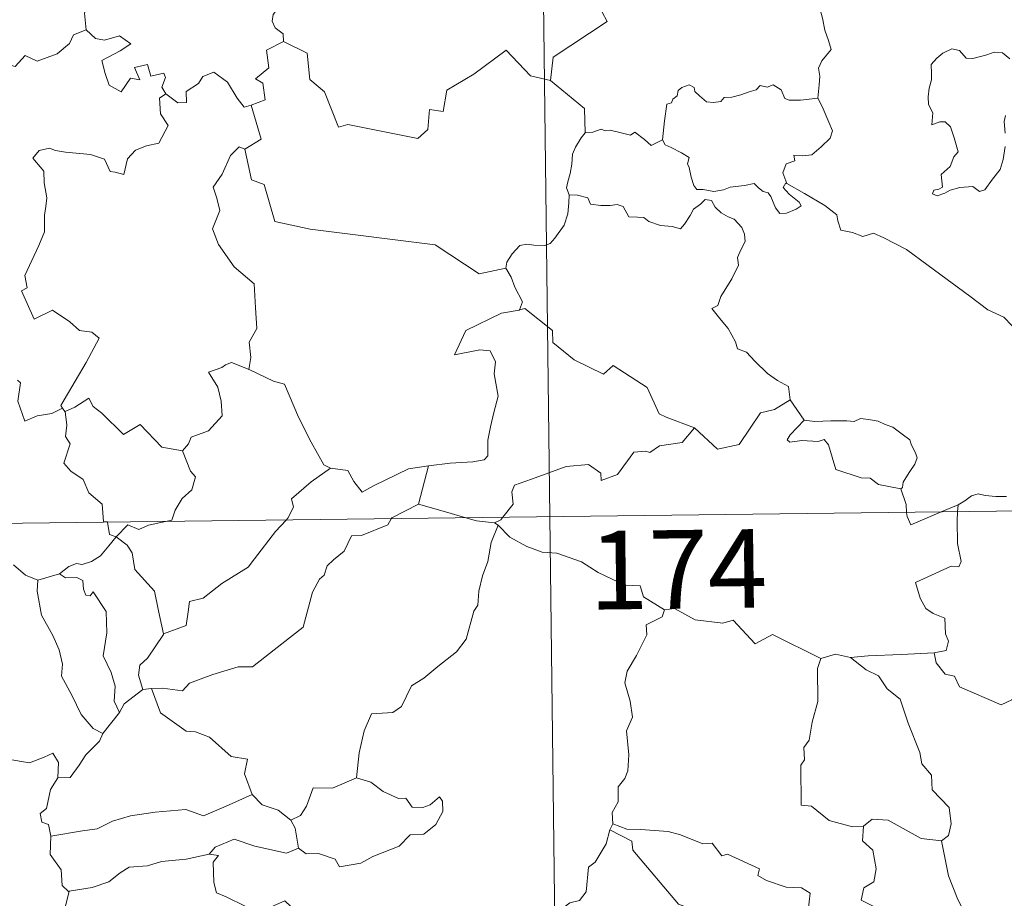
# Model space of a CAD drawing. Units: metres. Extents: x 583115 to 587606, y 4693834 to 4696858.
# Drawn here: x 583604 to 583698, y 4695857 to 4695941 of the extents above; entities that cross this region are included whole.
import ezdxf
from ezdxf.enums import TextEntityAlignment as Align

# ---------------------------------------------------------------- set-up
doc = ezdxf.new("R2010")
doc.units = ezdxf.units.M
doc.header["$MEASUREMENT"] = 0
doc.layers.add('Level 63', color=7, linetype='Continuous', lineweight=0)
doc.styles.add('Arial', font='ARIAL.TTF', dxfattribs={"height": 0.2})

msp = doc.modelspace()

# ---------------------------------------------------------------- linework, layer by layer
at = {"layer": 'Level 63', "linetype": 'Continuous', "lineweight": 0}
for points in [[(583651.68, 4696134.18, -0.74), (583654.63, 4695893.26, -0.74)], [(583660.29, 4695962.04, -0.74), (583660.5, 4695961.67, -0.74), (583661.24, 4695960.63, -0.74), (583661.32, 4695957.5, -0.74), (583662.25, 4695954.59, -0.74), (583663.74, 4695954.28, -0.74), (583663.83, 4695952.37, -0.74), (583662.82, 4695950.11, -0.74), (583661.6, 4695948.49, -0.74), (583660.72, 4695944.67, -0.74), (583659.53, 4695943.8, -0.74), (583659.16, 4695942.33, -0.74), (583660.11, 4695940.55, -0.74), (583654.94, 4695937.13, -0.74), (583654.69, 4695934.92, -0.74)], [(583609.21, 4695948.98, -0.74), (583609.31, 4695948.07, -0.74), (583610.3, 4695946.92, -0.74), (583611.22, 4695946.39, -0.74), (583610.8, 4695945.34, -0.74), (583611.42, 4695944.17, -0.74), (583610.81, 4695942.69, -0.74), (583610.2, 4695941.33, -0.74), (583610.36, 4695939.74, -0.74)], [(583680.22, 4695933.22, -0.74), (583680.35, 4695934.51, -0.74), (583680.42, 4695935.33, -0.74), (583680.27, 4695936.09, -0.74), (583680.6, 4695936.78, -0.74), (583681.49, 4695937.87, -0.74), (583681.25, 4695938.73, -0.74), (583680.9, 4695939.73, -0.74), (583680.67, 4695940.85, -0.74), (583680.36, 4695942.03, -0.74), (583680.11, 4695942.81, -0.74), (583679.74, 4695944.03, -0.74), (583679.37, 4695944.65, -0.74), (583679.49, 4695945.41, -0.74), (583679.66, 4695945.92, -0.74), (583679.67, 4695945.94, -0.74)], [(583630.01, 4695942.69, -0.74), (583629.75, 4695942, -0.74), (583628.51, 4695941.62, -0.74), (583628.19, 4695941.21, -0.74), (583628.1, 4695940.56, -0.74), (583628.41, 4695939.95, -0.74), (583629.17, 4695939.35, -0.74), (583629.18, 4695938.64, -0.74)], [(583591.13, 4695933.38, -0.74), (583592.27, 4695933.14, -0.74), (583592.84, 4695933.43, -0.74), (583593.63, 4695932.66, -0.74), (583596.23, 4695933.55, -0.74), (583596.89, 4695935.88, -0.74), (583599.17, 4695935.8, -0.74), (583602.05, 4695936.67, -0.74), (583603.56, 4695936.25, -0.74), (583604.53, 4695937.3, -0.74), (583605.67, 4695936.76, -0.74), (583607.59, 4695937.46, -0.74), (583608.75, 4695938.44, -0.74), (583609.15, 4695939.27, -0.74), (583610.36, 4695939.74, -0.74)], [(583610.36, 4695939.74, -0.74), (583611.25, 4695938.92, -0.74), (583612.11, 4695938.77, -0.74), (583613.54, 4695939.19, -0.74), (583614.61, 4695938.41, -0.74), (583613.59, 4695937.74, -0.74), (583611.83, 4695936.83, -0.74), (583612.16, 4695935.58, -0.74), (583612.56, 4695934.48, -0.74), (583613.69, 4695933.82, -0.74), (583614.57, 4695935.12, -0.74), (583615.46, 4695934.99, -0.74), (583614.95, 4695936.14, -0.74), (583616.21, 4695936.44, -0.74), (583616.51, 4695935.32, -0.74), (583617.78, 4695935.6, -0.74), (583617.93, 4695935.21, -0.74), (583617.58, 4695934.27, -0.74), (583617.94, 4695933.63, -0.74)], [(583629.18, 4695938.64, -0.74), (583627.58, 4695937.8, -0.74), (583627.79, 4695936.11, -0.74), (583626.52, 4695935.06, -0.74), (583627.22, 4695934.67, -0.74), (583627.44, 4695933.08, -0.74), (583626.1, 4695932.55, -0.74)], [(583654.69, 4695934.92, -0.74), (583652.78, 4695935.35, -0.74), (583650.46, 4695937.8, -0.74), (583647.37, 4695935.52, -0.74), (583644.79, 4695933.98, -0.74), (583644.45, 4695931.96, -0.74), (583643.12, 4695932.14, -0.74), (583642.99, 4695930.22, -0.74), (583642.01, 4695929.37, -0.74), (583635.33, 4695930.72, -0.74), (583634.46, 4695930.47, -0.74), (583633.11, 4695933.82, -0.74), (583631.7, 4695935.02, -0.74), (583631.46, 4695937.52, -0.74), (583629.18, 4695938.64, -0.74)], [(583698.54, 4695936.99, -0.74), (583697.86, 4695937.56, -0.74), (583697.07, 4695937.6, -0.74), (583696.36, 4695937.36, -0.74), (583695.02, 4695937.01, -0.74), (583694.37, 4695937.03, -0.74), (583693.76, 4695937.77, -0.74), (583693.01, 4695937.92, -0.74), (583692.14, 4695937.52, -0.74), (583691.57, 4695937.05, -0.74), (583691.05, 4695936.44, -0.74), (583691.07, 4695935.58, -0.74), (583691.07, 4695934.99, -0.74), (583690.85, 4695934.18, -0.74), (583690.74, 4695933.35, -0.74), (583690.79, 4695932.61, -0.74), (583691.2, 4695931.82, -0.74), (583691.1, 4695930.67, -0.74), (583691.86, 4695930.97, -0.74), (583692.38, 4695930.97, -0.74), (583692.88, 4695930.5, -0.74), (583693.24, 4695929.45, -0.74), (583693.63, 4695928.09, -0.74), (583693.22, 4695927.61, -0.74), (583692.86, 4695926.7, -0.74), (583692, 4695925.94, -0.74), (583692.12, 4695924.74, -0.74), (583691.78, 4695924.54, -0.74), (583691.28, 4695924.45, -0.74), (583691.18, 4695924.08, -0.74), (583691.62, 4695923.89, -0.74), (583692.35, 4695924.17, -0.74), (583692.85, 4695924.45, -0.74), (583693.78, 4695924.71, -0.74), (583695.02, 4695924.79, -0.74), (583695.66, 4695924.3, -0.74), (583696.16, 4695924.47, -0.74), (583696.89, 4695925.49, -0.74), (583697.63, 4695926.4, -0.74), (583697.93, 4695927.37, -0.74), (583698.1, 4695928.61, -0.74)], [(583617.94, 4695933.63, -0.74), (583619.09, 4695932.77, -0.74), (583619.94, 4695932.8, -0.74), (583619.89, 4695933.86, -0.74), (583621.09, 4695934.63, -0.74), (583621.49, 4695935.28, -0.74), (583622.55, 4695935.7, -0.74), (583623.86, 4695934.75, -0.74), (583624.77, 4695933.22, -0.74), (583625.44, 4695932.38, -0.74), (583626.1, 4695932.55, -0.74)], [(583654.69, 4695934.92, -0.74), (583657.95, 4695932.23, -0.74), (583658.01, 4695929.93, -0.74)], [(583665.4, 4695929.24, -0.74), (583665.57, 4695931.07, -0.74), (583665.79, 4695932.66, -0.74), (583666.25, 4695932.77, -0.74), (583666.37, 4695933.14, -0.74), (583666.78, 4695933.46, -0.74), (583666.89, 4695933.97, -0.74), (583667.24, 4695934.23, -0.74), (583667.93, 4695934.5, -0.74), (583668.4, 4695934.24, -0.74), (583668.48, 4695933.85, -0.74), (583668.91, 4695933.45, -0.74), (583669.6, 4695932.86, -0.74), (583670.25, 4695932.81, -0.74), (583670.96, 4695932.9, -0.74), (583671.28, 4695933.28, -0.74), (583672.02, 4695933.33, -0.74), (583672.88, 4695933.53, -0.74), (583673.67, 4695933.84, -0.74), (583674.34, 4695934.03, -0.74), (583674.71, 4695934.43, -0.74), (583675.38, 4695934.26, -0.74), (583675.95, 4695934.49, -0.74), (583676.72, 4695934.02, -0.74), (583677.06, 4695933.18, -0.74), (583677.49, 4695933.02, -0.74), (583678.57, 4695933.02, -0.74), (583680.22, 4695933.22, -0.74)], [(583617.94, 4695933.63, -0.74), (583617.35, 4695933.23, -0.74), (583617.44, 4695931.74, -0.74), (583618.17, 4695930.63, -0.74), (583617.29, 4695928.92, -0.74), (583616.11, 4695928.68, -0.74), (583615.06, 4695928.26, -0.74), (583614.31, 4695927.42, -0.74), (583613.94, 4695925.95, -0.74), (583613.13, 4695926.17, -0.74), (583612.64, 4695926.22, -0.74), (583612.1, 4695927.41, -0.74), (583610.76, 4695927.86, -0.74), (583608.37, 4695928.06, -0.74), (583607.42, 4695928.23, -0.74), (583606.86, 4695928.45, -0.74), (583605.87, 4695928.23, -0.74), (583605.25, 4695927.51, -0.74), (583606.31, 4695926.26, -0.74), (583606.33, 4695925.13, -0.74), (583606.58, 4695923.71, -0.74), (583606.51, 4695922.89, -0.74), (583606.36, 4695922.07, -0.74), (583606.36, 4695920.45, -0.74), (583605.82, 4695919.16, -0.74), (583604.49, 4695916.3, -0.74), (583604.72, 4695915.13, -0.74), (583604.17, 4695914.84, -0.74), (583605.37, 4695912.12, -0.74), (583607.14, 4695912.97, -0.74), (583608.8, 4695911.88, -0.74), (583609.71, 4695911.04, -0.74), (583610.88, 4695910.88, -0.74), (583611.59, 4695910.3, -0.74), (583610.34, 4695907.98, -0.74), (583607.94, 4695903.88, -0.74), (583608.09, 4695903.64, -0.74)], [(583680.22, 4695933.22, -0.74), (583680.64, 4695932.44, -0.74), (583681.28, 4695930.92, -0.74), (583681.63, 4695930.09, -0.74), (583681.39, 4695929.4, -0.74), (583680.55, 4695928.57, -0.74), (583679.63, 4695927.8, -0.74), (583678.8, 4695927.71, -0.74), (583677.92, 4695927.77, -0.74), (583678.03, 4695927.25, -0.74), (583677.2, 4695926.97, -0.74), (583676.88, 4695926.11, -0.74), (583677.26, 4695925.08, -0.74)], [(583626.1, 4695932.55, -0.74), (583627.06, 4695929.32, -0.74), (583625.51, 4695928.36, -0.74)], [(583698.1, 4695929.88, -0.74), (583698.02, 4695930.99, -0.74), (583698.15, 4695931.57, -0.74)], [(583665.4, 4695929.24, -0.74), (583664.31, 4695928.7, -0.74), (583663.66, 4695929.27, -0.74), (583662.75, 4695929.99, -0.74), (583662.34, 4695929.68, -0.74), (583661.32, 4695929.94, -0.74), (583660.39, 4695930.18, -0.74), (583659.92, 4695930.11, -0.74), (583659.53, 4695930.27, -0.74), (583658.74, 4695929.99, -0.74), (583658.02, 4695929.95, -0.74), (583658.01, 4695929.93, -0.74)], [(583658.01, 4695929.93, -0.74), (583657.63, 4695929.43, -0.74), (583657.07, 4695928.56, -0.74), (583656.78, 4695927.88, -0.74), (583656.74, 4695926.91, -0.74), (583656.56, 4695926.04, -0.74), (583656.35, 4695925.24, -0.74), (583656.22, 4695924.66, -0.74), (583656.46, 4695924.01, -0.74)], [(583677.26, 4695925.08, -0.74), (583677.17, 4695925.14, -0.74), (583676.92, 4695924.7, -0.74), (583677.47, 4695924.05, -0.74), (583678.44, 4695923.31, -0.74), (583678.64, 4695922.94, -0.74), (583678.14, 4695922.64, -0.74), (583677.23, 4695922.24, -0.74), (583676.59, 4695922.21, -0.74), (583676.19, 4695922.77, -0.74), (583675.74, 4695923.85, -0.74), (583675.47, 4695924.2, -0.74), (583675.01, 4695924.33, -0.74), (583674.56, 4695924.66, -0.74), (583674.13, 4695925.07, -0.74), (583673.21, 4695924.9, -0.74), (583671.86, 4695924.72, -0.74), (583671.21, 4695924.48, -0.74), (583670.28, 4695924.31, -0.74), (583669.28, 4695924.49, -0.74), (583668.67, 4695924.5, -0.74), (583668.37, 4695924.88, -0.74), (583668.13, 4695925.67, -0.74), (583667.94, 4695926.61, -0.74), (583667.77, 4695926.94, -0.74), (583667.94, 4695927.56, -0.74), (583667.21, 4695928.01, -0.74), (583666.21, 4695928.52, -0.74), (583665.65, 4695928.78, -0.74), (583665.4, 4695929.24, -0.74)], [(583625.51, 4695928.36, -0.74), (583624.95, 4695928.59, -0.74), (583624.13, 4695927.74, -0.74), (583623.34, 4695925.96, -0.74), (583622.46, 4695924.74, -0.74), (583622.82, 4695923.69, -0.74), (583623.11, 4695922.5, -0.74), (583622.42, 4695920.75, -0.74), (583623, 4695919.26, -0.74), (583624.49, 4695917.11, -0.74), (583626.39, 4695915.5, -0.74), (583626.52, 4695913.22, -0.74), (583626.65, 4695911.25, -0.74), (583625.9, 4695909.93, -0.74), (583626.07, 4695908.46, -0.74), (583625.89, 4695907.33, -0.74), (583625.9, 4695907.32, -0.74)], [(583625.51, 4695928.36, -0.74), (583626.15, 4695925.42, -0.74), (583627.36, 4695924.98, -0.74), (583628.38, 4695921.45, -0.74), (583631.75, 4695920.71, -0.74), (583643.69, 4695919.21, -0.74), (583647.89, 4695916.47, -0.74), (583650.42, 4695917, -0.74)], [(583700.55, 4695908.98, -0.74), (583699.93, 4695909.64, -0.74), (583698.78, 4695911.48, -0.74), (583697.97, 4695912.31, -0.74), (583696.45, 4695913.02, -0.74), (583694.73, 4695914.33, -0.74), (583693.03, 4695915.56, -0.74), (583690.76, 4695917.24, -0.74), (583688.68, 4695918.77, -0.74), (583686.53, 4695919.89, -0.74), (583685.54, 4695920.34, -0.74), (583684.53, 4695920.01, -0.74), (583683.54, 4695920.39, -0.74), (583682.4, 4695920.61, -0.74), (583682.12, 4695921.5, -0.74), (583682.02, 4695922.1, -0.74), (583680.89, 4695922.98, -0.74), (583678.96, 4695924.13, -0.74), (583677.26, 4695925.08, -0.74)], [(583656.46, 4695924.01, -0.74), (583656.44, 4695923.23, -0.74), (583656.36, 4695922.17, -0.74), (583655.98, 4695921.1, -0.74), (583655.11, 4695919.87, -0.74), (583654.67, 4695919.35, -0.74), (583654.14, 4695919.17, -0.74), (583653.1, 4695919.19, -0.74), (583652.44, 4695919.29, -0.74), (583651.77, 4695919.16, -0.74), (583651.04, 4695918.37, -0.74), (583650.52, 4695917.58, -0.74), (583650.42, 4695917, -0.74)], [(583656.46, 4695924.01, -0.74), (583657.26, 4695923.97, -0.74), (583658.27, 4695923.72, -0.74), (583658.51, 4695923.09, -0.74), (583659.48, 4695922.98, -0.74), (583660.4, 4695922.97, -0.74), (583661.07, 4695923.08, -0.74), (583661.64, 4695922.88, -0.74), (583662.18, 4695921.88, -0.74), (583662.99, 4695921.85, -0.74), (583663.6, 4695921.83, -0.74), (583664.09, 4695921.45, -0.74), (583665.19, 4695921.08, -0.74), (583666.31, 4695920.96, -0.74), (583667.09, 4695920.74, -0.74), (583667.48, 4695921.18, -0.74), (583668.02, 4695922.02, -0.74), (583668.36, 4695922.62, -0.74), (583669, 4695923.12, -0.74), (583669.47, 4695923.55, -0.74), (583670.05, 4695923.44, -0.74), (583670.4, 4695922.83, -0.74), (583670.98, 4695922.27, -0.74), (583671.67, 4695921.9, -0.74), (583672.24, 4695921.66, -0.74), (583672.96, 4695920.89, -0.74), (583673.21, 4695920.25, -0.74), (583673.27, 4695919.53, -0.74), (583672.86, 4695918.76, -0.74), (583672.56, 4695918.02, -0.74), (583672.65, 4695917.27, -0.74), (583672, 4695915.98, -0.74), (583670.96, 4695914.3, -0.74), (583670.66, 4695913.44, -0.74), (583670.1, 4695913.14, -0.74)], [(583650.42, 4695917, -0.74), (583650.93, 4695916.13, -0.74), (583651.28, 4695915.19, -0.74), (583652.02, 4695913.78, -0.74), (583651.73, 4695913.01, -0.74)], [(583651.73, 4695913.01, -0.74), (583651.69, 4695913, -0.74), (583650.01, 4695912.71, -0.74), (583646.59, 4695911.03, -0.74), (583645.52, 4695908.72, -0.74), (583647.93, 4695909.2, -0.74), (583648.94, 4695909.1, -0.74), (583649.43, 4695908.05, -0.74), (583649.32, 4695906.9, -0.74), (583649.69, 4695904.79, -0.74), (583649.29, 4695903.22, -0.74), (583648.96, 4695901.84, -0.74), (583648.7, 4695900.56, -0.74), (583648.69, 4695899.09, -0.74), (583648.35, 4695898.7, -0.74), (583647.26, 4695898.52, -0.74), (583645.11, 4695898.37, -0.74), (583643.03, 4695898.14, -0.74)], [(583668.45, 4695901.75, -0.74), (583665.72, 4695902.77, -0.74), (583665.07, 4695903.08, -0.74), (583663.91, 4695905.59, -0.74), (583660.66, 4695907.69, -0.74), (583659.76, 4695906.89, -0.74), (583656.94, 4695908.24, -0.74), (583654.92, 4695909.89, -0.74), (583654.88, 4695911.03, -0.74), (583652.23, 4695913.14, -0.74), (583651.73, 4695913.01, -0.74)], [(583670.1, 4695913.14, -0.74), (583670.99, 4695912.03, -0.74), (583671.67, 4695911.23, -0.74), (583672.35, 4695909.95, -0.74), (583672.56, 4695909.28, -0.74), (583673.39, 4695908.98, -0.74), (583674.21, 4695908.12, -0.74), (583675.4, 4695906.95, -0.74), (583676.36, 4695906.26, -0.74), (583677.42, 4695905.69, -0.74), (583677.56, 4695904.44, -0.74)], [(583625.9, 4695907.32, -0.74), (583624.24, 4695907.98, -0.74), (583623.64, 4695907.76, -0.74), (583623.31, 4695907.5, -0.74), (583622.03, 4695907.06, -0.74), (583622.92, 4695905.62, -0.74), (583623.24, 4695904.3, -0.74), (583623.32, 4695902.89, -0.74), (583622.02, 4695901.46, -0.74), (583620.39, 4695900.87, -0.74), (583620.12, 4695900.24, -0.74), (583619.56, 4695899.56, -0.74)], [(583625.9, 4695907.32, -0.74), (583628.25, 4695906.22, -0.74), (583629.3, 4695905.92, -0.74), (583630.62, 4695902.76, -0.74), (583631.84, 4695900.37, -0.74), (583633.03, 4695898.22, -0.74), (583633.68, 4695897.89, -0.74)], [(583608.09, 4695903.64, -0.74), (583607.07, 4695903.13, -0.74), (583605.68, 4695902.91, -0.74), (583604.48, 4695902.39, -0.74), (583603.82, 4695904.3, -0.74), (583604.09, 4695906.05, -0.74), (583603.78, 4695906.29, -0.74)], [(583608.34, 4695903.32, -0.74), (583609.28, 4695903.71, -0.74), (583610.59, 4695904.58, -0.74), (583611.01, 4695903.79, -0.74), (583611.84, 4695903.15, -0.74), (583613.92, 4695901.13, -0.74), (583615.52, 4695902.07, -0.74), (583617.57, 4695899.9, -0.74), (583619.56, 4695899.56, -0.74)], [(583668.45, 4695901.75, -0.74), (583670.65, 4695899.72, -0.74), (583672.71, 4695900.15, -0.74), (583674.75, 4695903.17, -0.74), (583676.07, 4695903.49, -0.74), (583677.56, 4695904.44, -0.74)], [(583677.56, 4695904.44, -0.74), (583678.92, 4695902.48, -0.74)], [(583608.09, 4695903.64, -0.74), (583608.31, 4695903.3, -0.74), (583608.34, 4695903.32, -0.74)], [(583608.34, 4695903.32, -0.74), (583608.51, 4695902, -0.74), (583608.38, 4695900.94, -0.74), (583608.81, 4695900.21, -0.74), (583608.22, 4695898.38, -0.74), (583608.89, 4695897.63, -0.74), (583610.05, 4695896.83, -0.74), (583610.59, 4695895.55, -0.74), (583611.86, 4695894.48, -0.74), (583612, 4695892.8, -0.74), (583612.36, 4695892.78, -0.74), (583612.37, 4695892.75, -0.74)], [(583678.92, 4695902.48, -0.74), (583677.56, 4695901.08, -0.74), (583677.29, 4695900.61, -0.74), (583677.55, 4695900.37, -0.74), (583678.7, 4695900.53, -0.74), (583680.26, 4695900.46, -0.74), (583680.83, 4695900.63, -0.74), (583681.25, 4695900.14, -0.74), (583681.93, 4695897.76, -0.74), (583684.35, 4695896.98, -0.74), (583685.22, 4695896.95, -0.74), (583686, 4695896.34, -0.74), (583688.14, 4695895.94, -0.74)], [(583678.92, 4695902.48, -0.74), (583679.92, 4695902.35, -0.74), (583681.46, 4695902.41, -0.74), (583683, 4695902.43, -0.74), (583683.7, 4695902.37, -0.74), (583684.29, 4695902.64, -0.74), (583685.05, 4695902.56, -0.74), (583685.97, 4695902.4, -0.74), (583686.65, 4695902.06, -0.74), (583687.38, 4695901.82, -0.74), (583688.28, 4695901.15, -0.74), (583689.01, 4695900.61, -0.74), (583689.16, 4695900.09, -0.74), (583689.54, 4695899.38, -0.74), (583689.7, 4695898.88, -0.74), (583689.48, 4695898.29, -0.74), (583688.94, 4695897.5, -0.74), (583688.36, 4695896.56, -0.74), (583688.3, 4695896.05, -0.74), (583688.14, 4695895.94, -0.74)], [(583650.13, 4695893.21, -0.74), (583651.12, 4695894.48, -0.74), (583651.01, 4695895.65, -0.74), (583651.26, 4695896.28, -0.74), (583652.89, 4695896.85, -0.74), (583656.19, 4695898.06, -0.74), (583658.33, 4695898.24, -0.74), (583659.51, 4695897.44, -0.74), (583659.54, 4695896.73, -0.74), (583661.1, 4695897.31, -0.74), (583662.65, 4695899.43, -0.74), (583663.77, 4695899.54, -0.74), (583664.17, 4695899.41, -0.74), (583665.1, 4695900.03, -0.74), (583667.26, 4695900.35, -0.74), (583668.45, 4695901.75, -0.74)], [(583619.56, 4695899.56, -0.74), (583620.32, 4695897.61, -0.74), (583620.78, 4695897.07, -0.74), (583620.43, 4695895.82, -0.74), (583619.5, 4695895.01, -0.74), (583618.86, 4695893.88, -0.74), (583618.54, 4695892.95, -0.74), (583617.91, 4695892.81, -0.74)], [(583633.68, 4695897.89, -0.74), (583635.33, 4695897.67, -0.74), (583635.92, 4695896.62, -0.74), (583636.71, 4695895.61, -0.74), (583637.8, 4695896.21, -0.74), (583641.13, 4695897.83, -0.74), (583643.03, 4695898.14, -0.74)], [(583643.03, 4695898.14, -0.74), (583642.07, 4695894.45, -0.74)], [(583629.44, 4695892.95, -0.74), (583629.6, 4695893.12, -0.74), (583630.14, 4695894.19, -0.74), (583629.95, 4695894.97, -0.74), (583631.82, 4695896.61, -0.74), (583633.68, 4695897.89, -0.74)], [(583389.8, 4695890.01, -0.74), (583919.45, 4695896.52, -0.74)], [(583688.14, 4695895.94, -0.74), (583688.64, 4695894.43, -0.74), (583688.7, 4695893.68, -0.74)], [(583693.62, 4695894.41, -0.74), (583694.26, 4695894.78, -0.74), (583694.9, 4695895.27, -0.74), (583695.52, 4695895.44, -0.74), (583696.2, 4695895.28, -0.74), (583697.22, 4695895.2, -0.74), (583698.25, 4695895.21, -0.74)], [(583642.07, 4695894.45, -0.74), (583639.53, 4695893.16, -0.74), (583639.48, 4695893.08, -0.74)], [(583646.59, 4695893.16, -0.74), (583644.67, 4695893.73, -0.74), (583642.07, 4695894.45, -0.74)], [(583692, 4695893.72, -0.74), (583693.62, 4695894.41, -0.74)], [(583693.62, 4695894.41, -0.74), (583693.57, 4695893.74, -0.74)], [(583688.7, 4695893.68, -0.74), (583688.74, 4695893.3, -0.74), (583689.09, 4695892.49, -0.74), (583692, 4695893.72, -0.74)], [(583693.57, 4695893.74, -0.74), (583693.51, 4695892.86, -0.74), (583693.54, 4695890.71, -0.74), (583693.92, 4695888.98, -0.74), (583693.67, 4695888.48, -0.74), (583692.96, 4695888.55, -0.74), (583689.56, 4695886.98, -0.74), (583689.99, 4695885.49, -0.74), (583690.52, 4695884.5, -0.74), (583691.24, 4695884.03, -0.74), (583692.36, 4695883.58, -0.74), (583692.41, 4695882.08, -0.74), (583692.68, 4695881.39, -0.74), (583692.46, 4695880.49, -0.74), (583691.34, 4695880.27, -0.74)], [(583612.37, 4695892.75, -0.74), (583612.58, 4695891.57, -0.74), (583613.21, 4695891.36, -0.74)], [(583617.91, 4695892.81, -0.74), (583616.31, 4695892.47, -0.74), (583615.37, 4695892.04, -0.74), (583614.34, 4695892.48, -0.74), (583613.21, 4695891.36, -0.74)], [(583639.48, 4695893.08, -0.74), (583639.14, 4695892.49, -0.74), (583636.63, 4695891.48, -0.74), (583635.69, 4695891.44, -0.74), (583634.99, 4695889.99, -0.74), (583633.96, 4695889.15, -0.74), (583633.37, 4695888.59, -0.74), (583633.07, 4695887.68, -0.74), (583632.62, 4695887.32, -0.74), (583631.95, 4695886.07, -0.74), (583631.08, 4695882.73, -0.74), (583629.02, 4695881.13, -0.74), (583626.22, 4695878.95, -0.74), (583624.85, 4695878.94, -0.74), (583622.45, 4695878.2, -0.74), (583620.22, 4695877.39, -0.74), (583619.54, 4695876.66, -0.74), (583617.63, 4695876.89, -0.74), (583616.58, 4695876.87, -0.74)], [(583617.73, 4695882.08, -0.74), (583619.91, 4695882.88, -0.74), (583620.09, 4695884.18, -0.74), (583620.23, 4695885.17, -0.74), (583621.52, 4695885.49, -0.74), (583623.31, 4695886.88, -0.74), (583625.81, 4695888.44, -0.74), (583626.42, 4695889.24, -0.74), (583628.43, 4695891.87, -0.74), (583629.44, 4695892.95, -0.74)], [(583649.33, 4695892.68, -0.74), (583647.63, 4695892.86, -0.74), (583646.59, 4695893.16, -0.74)], [(583649.33, 4695892.68, -0.74), (583649.94, 4695892.96, -0.74), (583650.13, 4695893.21, -0.74)], [(583649.68, 4695892.45, -0.74), (583649.33, 4695892.68, -0.74)], [(583654.63, 4695893.26, -0.74), (583658.33, 4695592.12, -0.74)], [(583649.68, 4695892.45, -0.74), (583649.01, 4695890.81, -0.74), (583648.72, 4695888.98, -0.74), (583648.2, 4695887.61, -0.74), (583647.84, 4695886.16, -0.74), (583647.75, 4695884.81, -0.74), (583647.37, 4695884.24, -0.74), (583646.63, 4695881.57, -0.74), (583645.71, 4695880.37, -0.74), (583643.94, 4695878.98, -0.74), (583642.6, 4695877.85, -0.74), (583641.42, 4695877.11, -0.74), (583640.47, 4695875.14, -0.74), (583639.63, 4695874.58, -0.74), (583637.59, 4695874.44, -0.74), (583636.91, 4695872.84, -0.74), (583636.43, 4695870.74, -0.74), (583636.15, 4695868.35, -0.74)], [(583665.56, 4695884.39, -0.74), (583663.56, 4695885.62, -0.74), (583663.24, 4695886.67, -0.74), (583661.79, 4695886.73, -0.74), (583659.24, 4695887.95, -0.74), (583657.66, 4695888.96, -0.74), (583655.3, 4695889.8, -0.74), (583653.9, 4695889.89, -0.74), (583652.42, 4695890.42, -0.74), (583650.81, 4695891.33, -0.74), (583649.68, 4695892.45, -0.74)], [(583613.21, 4695891.36, -0.74), (583612.5, 4695890.48, -0.74), (583611.73, 4695889.52, -0.74), (583610.86, 4695888.98, -0.74), (583609.98, 4695888.72, -0.74), (583609.43, 4695888.81, -0.74), (583608.69, 4695888.5, -0.74), (583607.79, 4695887.82, -0.74)], [(583617.73, 4695882.08, -0.74), (583617.26, 4695884.28, -0.74), (583616.88, 4695886.15, -0.74), (583615.01, 4695888.24, -0.74), (583614.75, 4695889.83, -0.74), (583614.27, 4695890.55, -0.74), (583613.21, 4695891.36, -0.74)], [(583603.4, 4695888.67, -0.74), (583604.57, 4695887.68, -0.74), (583605.72, 4695887.2, -0.74)], [(583605.72, 4695887.2, -0.74), (583607.79, 4695887.82, -0.74)], [(583607.79, 4695887.82, -0.74), (583608.36, 4695887.44, -0.74), (583609.46, 4695887.46, -0.74), (583610.02, 4695887.18, -0.74), (583610.09, 4695886.35, -0.74), (583610.32, 4695885.79, -0.74), (583610.73, 4695885.72, -0.74), (583611.02, 4695886.09, -0.74), (583612.25, 4695884.22, -0.74), (583612.33, 4695882.18, -0.74), (583611.96, 4695879.99, -0.74), (583612.74, 4695878.41, -0.74), (583613.12, 4695877.1, -0.74), (583613.02, 4695875.67, -0.74), (583613.54, 4695874.58, -0.74)], [(583605.72, 4695887.2, -0.74), (583605.67, 4695886.15, -0.74), (583606.07, 4695883.87, -0.74), (583607.16, 4695881.93, -0.74), (583607.78, 4695880.57, -0.74), (583608.08, 4695879.19, -0.74), (583607.98, 4695878.03, -0.74), (583608.99, 4695876.22, -0.74), (583609.88, 4695874.38, -0.74), (583611.02, 4695873.06, -0.74), (583611.93, 4695872.57, -0.74)], [(583665.56, 4695884.39, -0.74), (583665.35, 4695883.7, -0.74), (583663.82, 4695882.94, -0.74), (583663.88, 4695881.99, -0.74), (583662.91, 4695880.02, -0.74), (583662.02, 4695878.51, -0.74), (583661.8, 4695877.42, -0.74), (583662.29, 4695875.65, -0.74), (583662.51, 4695874.14, -0.74), (583661.95, 4695872.84, -0.74), (583662.17, 4695870.54, -0.74), (583662.06, 4695869.02, -0.74), (583661.78, 4695868.29, -0.74), (583661.14, 4695867.47, -0.74), (583661.16, 4695866.04, -0.74), (583660.59, 4695865.02, -0.74), (583660.64, 4695863.95, -0.74)], [(583680.5, 4695879.74, -0.74), (583675.9, 4695882.03, -0.74), (583674.22, 4695881.12, -0.74), (583672.13, 4695883.39, -0.74), (583671.14, 4695883.12, -0.74), (583668.5, 4695883.42, -0.74), (583666.52, 4695884.52, -0.74), (583665.56, 4695884.39, -0.74)], [(583615.75, 4695876.76, -0.74), (583615.33, 4695878.13, -0.74), (583615.47, 4695879.09, -0.74), (583616.2, 4695879.76, -0.74), (583617.74, 4695882.03, -0.74), (583617.73, 4695882.08, -0.74)], [(583691.34, 4695880.27, -0.74), (583688.16, 4695880.12, -0.74), (583685.01, 4695879.99, -0.74), (583683.35, 4695879.84, -0.74)], [(583699.6, 4695876.67, -0.74), (583698.74, 4695875.8, -0.74), (583697.72, 4695875.32, -0.74), (583693.76, 4695877.03, -0.74), (583693.26, 4695878.03, -0.74), (583692.38, 4695878.25, -0.74), (583691.51, 4695879.31, -0.74), (583691.34, 4695880.27, -0.74)], [(583680.5, 4695879.74, -0.74), (583680.2, 4695878.79, -0.74), (583680.23, 4695875.64, -0.74), (583679.69, 4695873.65, -0.74), (583679.4, 4695871.94, -0.74), (583678.89, 4695871.25, -0.74), (583678.94, 4695870.06, -0.74), (583678.59, 4695869.55, -0.74), (583678.64, 4695865.72, -0.74), (583679.61, 4695865.64, -0.74), (583681.3, 4695864.27, -0.74), (583683.52, 4695863.67, -0.74), (583684.59, 4695863.72, -0.74)], [(583683.35, 4695879.84, -0.74), (583681.89, 4695880.14, -0.74), (583680.5, 4695879.74, -0.74)], [(583683.35, 4695879.84, -0.74), (583684.82, 4695878.65, -0.74), (583686, 4695878.08, -0.74), (583686.84, 4695876.84, -0.74), (583688.08, 4695875.84, -0.74), (583688.83, 4695873.56, -0.74), (583689.97, 4695870.76, -0.74), (583690.14, 4695869.69, -0.74), (583691.06, 4695868.59, -0.74), (583691.14, 4695867.19, -0.74), (583692.76, 4695865.5, -0.74), (583692.94, 4695863.96, -0.74), (583692.69, 4695862.83, -0.74), (583692.04, 4695862.32, -0.74)], [(583615.75, 4695876.76, -0.74), (583613.99, 4695875.4, -0.74), (583613.54, 4695874.58, -0.74)], [(583616.58, 4695876.87, -0.74), (583615.75, 4695876.76, -0.74)], [(583626.19, 4695866.75, -0.74), (583625.46, 4695868.72, -0.74), (583625.76, 4695870.11, -0.74), (583624.18, 4695870.38, -0.74), (583622.14, 4695872.22, -0.74), (583620.8, 4695872.72, -0.74), (583619.91, 4695872.79, -0.74), (583617.45, 4695874.53, -0.74), (583616.58, 4695876.87, -0.74)], [(583589.3, 4695873.61, -0.74), (583590.8, 4695873.37, -0.74), (583592.28, 4695872.7, -0.74), (583592.92, 4695873.36, -0.74), (583593.74, 4695873.1, -0.74), (583595.64, 4695873.66, -0.74), (583596.87, 4695871.6, -0.74), (583598.55, 4695871.85, -0.74), (583599.05, 4695872.3, -0.74), (583600.62, 4695871.46, -0.74), (583602.45, 4695870.92, -0.74), (583602.87, 4695870.12, -0.74), (583604.94, 4695869.78, -0.74), (583606.34, 4695870.31, -0.74), (583607.18, 4695870.7, -0.74), (583607.71, 4695869.8, -0.74), (583607.65, 4695868.33, -0.74)], [(583613.54, 4695874.58, -0.74), (583611.93, 4695872.58, -0.74), (583611.93, 4695872.57, -0.74)], [(583611.93, 4695872.57, -0.74), (583611.61, 4695871.85, -0.74), (583610.33, 4695870.55, -0.74)], [(583610.33, 4695870.55, -0.74), (583609.68, 4695869.56, -0.74), (583608.83, 4695868.36, -0.74), (583607.65, 4695868.33, -0.74)], [(583607.65, 4695868.33, -0.74), (583606.93, 4695867.23, -0.74), (583606.55, 4695865.4, -0.74), (583605.97, 4695864.95, -0.74), (583606.12, 4695864.11, -0.74), (583606.76, 4695863.89, -0.74), (583606.97, 4695862.77, -0.74)], [(583636.15, 4695868.35, -0.74), (583633.87, 4695867.35, -0.74), (583632.02, 4695867.38, -0.74), (583631.39, 4695865.65, -0.74), (583630.81, 4695864.75, -0.74), (583629.89, 4695864.3, -0.74)], [(583637.54, 4695867.92, -0.74), (583636.15, 4695868.35, -0.74)], [(583630.61, 4695861.62, -0.74), (583631.37, 4695861.08, -0.74), (583632.53, 4695861.11, -0.74), (583634.12, 4695860.59, -0.74), (583634.55, 4695859.84, -0.74), (583636.57, 4695860.19, -0.74), (583637.71, 4695860.84, -0.74), (583640.24, 4695861.83, -0.74), (583641.3, 4695862.9, -0.74), (583642.6, 4695862.96, -0.74), (583643.73, 4695863.9, -0.74), (583644.41, 4695865.12, -0.74), (583644.38, 4695866.11, -0.74), (583644.1, 4695866.52, -0.74), (583643.2, 4695865.76, -0.74), (583642.51, 4695865.51, -0.74), (583641.49, 4695865.55, -0.74), (583640.86, 4695866.4, -0.74), (583640.18, 4695866.38, -0.74), (583638.7, 4695867.04, -0.74), (583637.54, 4695867.92, -0.74)], [(583606.97, 4695862.77, -0.74), (583610, 4695863.29, -0.74), (583611.41, 4695863.48, -0.74), (583612.85, 4695864.2, -0.74), (583614.59, 4695864.72, -0.74), (583616.93, 4695865.07, -0.74), (583619.87, 4695865.33, -0.74), (583621.56, 4695864.72, -0.74), (583623.71, 4695865.64, -0.74), (583626.19, 4695866.75, -0.74)], [(583626.19, 4695866.75, -0.74), (583627.16, 4695865.77, -0.74), (583628.68, 4695865.24, -0.74), (583629.89, 4695864.3, -0.74)], [(583629.89, 4695864.3, -0.74), (583630.31, 4695863.53, -0.74), (583630.61, 4695861.62, -0.74)], [(583684.59, 4695863.72, -0.74), (583685.4, 4695864.41, -0.74), (583686.95, 4695864.31, -0.74), (583690.1, 4695862.56, -0.74), (583692.04, 4695862.32, -0.74)], [(583660.36, 4695863.38, -0.74), (583660.01, 4695862.05, -0.74), (583658.96, 4695860.3, -0.74), (583658.31, 4695859.82, -0.74), (583658.08, 4695857.47, -0.74), (583657.46, 4695856.64, -0.74), (583656.54, 4695856.4, -0.74), (583654.13, 4695854.55, -0.74), (583653.92, 4695852.57, -0.74), (583654.15, 4695851.89, -0.74), (583653.82, 4695850.88, -0.74), (583653.91, 4695849.86, -0.74), (583653.66, 4695848.87, -0.74), (583653.27, 4695847.96, -0.74)], [(583660.64, 4695863.95, -0.74), (583660.36, 4695863.38, -0.74)], [(583660.36, 4695863.38, -0.74), (583662.46, 4695862.28, -0.74), (583662.55, 4695861.42, -0.74), (583666.91, 4695856.28, -0.74), (583668.28, 4695855.76, -0.74), (583668.52, 4695852.81, -0.74), (583668.22, 4695851.69, -0.74), (583668.47, 4695850.82, -0.74), (583668.4, 4695849.56, -0.74), (583668.55, 4695848.56, -0.74), (583668.9, 4695848.03, -0.74), (583669.82, 4695847.75, -0.74), (583670.71, 4695847.62, -0.74), (583671.57, 4695847.13, -0.74), (583671.9, 4695846.69, -0.74), (583671.97, 4695845.44, -0.74), (583671.84, 4695843.44, -0.74), (583671.55, 4695841.47, -0.74)], [(583679.85, 4695848.56, -0.74), (583679.4, 4695852.06, -0.74), (583679.56, 4695854.77, -0.74), (583679.3, 4695855.69, -0.74), (583679.5, 4695857.34, -0.74), (583678.67, 4695857.83, -0.74), (583677.2, 4695857.91, -0.74), (583675.3, 4695858.53, -0.74), (583674.5, 4695859.01, -0.74), (583674.65, 4695859.65, -0.74), (583671.58, 4695861.04, -0.74), (583671.04, 4695860.9, -0.74), (583670.13, 4695862.09, -0.74), (583669.25, 4695862.04, -0.74), (583667.1, 4695862.9, -0.74), (583665.93, 4695863.22, -0.74), (583663.33, 4695863.4, -0.74), (583661.97, 4695863.45, -0.74), (583660.64, 4695863.95, -0.74)], [(583684.59, 4695863.72, -0.74), (583684.49, 4695862.32, -0.74), (583685.46, 4695861.42, -0.74), (583685.78, 4695859.66, -0.74), (583685.58, 4695858.41, -0.74), (583684.62, 4695857.83, -0.74), (583684.37, 4695856.66, -0.74), (583685.62, 4695856.03, -0.74), (583686.29, 4695855.1, -0.74), (583686.76, 4695853.67, -0.74), (583687.88, 4695851.39, -0.74), (583688.89, 4695848.89, -0.74)], [(583606.97, 4695862.77, -0.74), (583606.9, 4695861.02, -0.74), (583607.95, 4695859.56, -0.74), (583608.05, 4695858.07, -0.74), (583608.67, 4695857.5, -0.74), (583608.71, 4695857.52, -0.74)], [(583630.61, 4695861.62, -0.74), (583629.47, 4695861.16, -0.74), (583626.45, 4695861.81, -0.74), (583624.49, 4695862.49, -0.74), (583622.68, 4695861.72, -0.74), (583622.09, 4695861.06, -0.74)], [(583692.04, 4695862.32, -0.74), (583692.7, 4695858.99, -0.74), (583693.52, 4695856.89, -0.74), (583694.94, 4695853.95, -0.74), (583697.1, 4695850.4, -0.74)], [(583608.71, 4695857.52, -0.74), (583610.92, 4695857.86, -0.74), (583612.51, 4695858.4, -0.74), (583613.6, 4695859.28, -0.74), (583614.46, 4695859.8, -0.74), (583616.19, 4695859.94, -0.74), (583617.55, 4695860.36, -0.74), (583619.91, 4695860.59, -0.74), (583622.09, 4695861.06, -0.74)], [(583622.09, 4695861.06, -0.74), (583622.97, 4695860.94, -0.74), (583622.47, 4695860.28, -0.74), (583622.53, 4695858.35, -0.74), (583622.79, 4695857.35, -0.74), (583623.73, 4695856.99, -0.74), (583625.52, 4695856.1, -0.74), (583626.5, 4695855.7, -0.74), (583627.73, 4695855.91, -0.74), (583629.33, 4695856.61, -0.74), (583629.89, 4695856.07, -0.74), (583628.53, 4695854.24, -0.74), (583626.85, 4695851.88, -0.74), (583628.04, 4695850.47, -0.74), (583627.56, 4695849.45, -0.74), (583626.91, 4695848.88, -0.74), (583626.41, 4695848.19, -0.74), (583626.3, 4695847.21, -0.74), (583626.58, 4695845.9, -0.74), (583627.48, 4695842.93, -0.74), (583627.07, 4695842.32, -0.74), (583627.06, 4695842.29, -0.74)], [(583608.71, 4695857.52, -0.74), (583608.36, 4695856.08, -0.74)]]:
    msp.add_polyline3d(points, dxfattribs=at)

# ---------------------------------------------------------------- texts
at = {"layer": 'Level 63', "linetype": 'Continuous', "lineweight": 13, "style": 'Arial'}
msp.add_text('174', height=7.4998, rotation=0.70369, dxfattribs=at).set_placement((583666.874, 4695888.247, -0.74), align=Align.MIDDLE_CENTER)

doc.saveas('drawing.dxf')
